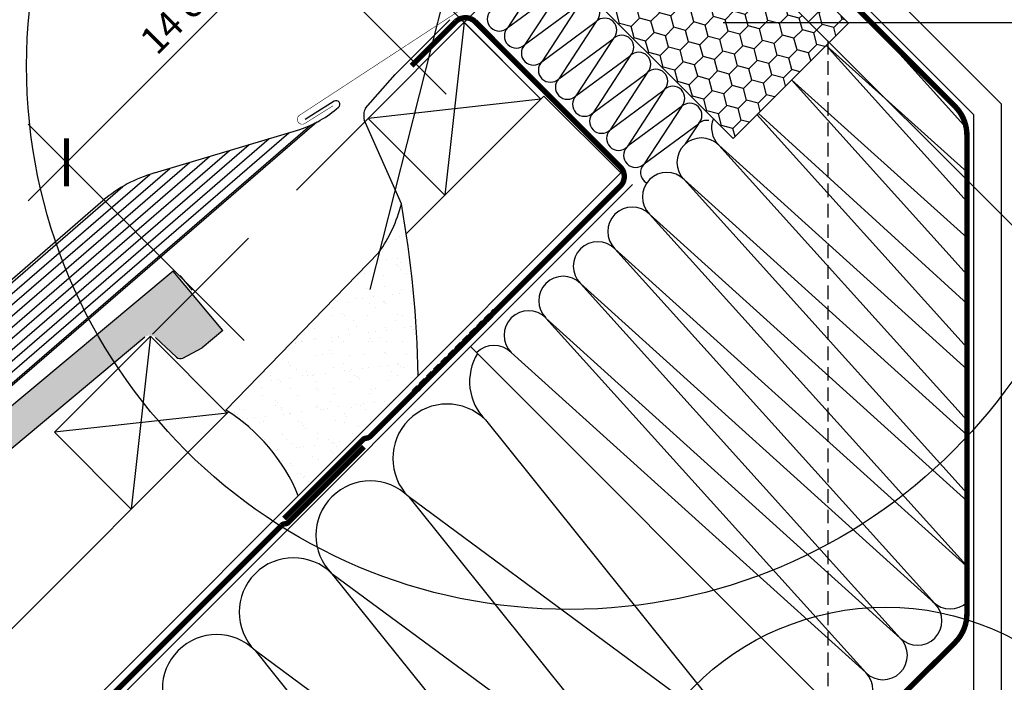
# Model space of a CAD drawing. Units: millimetres. Extents: x -2952 to 7109, y -2530 to 4806.
# Drawn here: x 468 to 830, y 53 to 297 of the extents above; entities that cross this region are included whole.
import ezdxf

# ---------------------------------------------------------------- set-up
doc = ezdxf.new("R2010")
doc.units = ezdxf.units.MM
doc.header["$LTSCALE"] = 20
doc.header["$MEASUREMENT"] = 0
doc.header["$PDMODE"] = 35
doc.header["$PDSIZE"] = -3
for name, pattern in [('AUSGEZOGEN', [0]), ('VERDECKT', [0.375, 0.25, -0.125]), ('VERDECKT2', [0.1875, 0.125, -0.0625])]:
    doc.linetypes.add(name, pattern=pattern)
doc.layers.get('0').update_dxf_attribs({"plot": 0})
for name, color, linetype in [('KOTY POPISY', 1, 'Continuous'), ('KOTY POPISY DETAILY 2', 1, 'Continuous'), ('KRYTINA', 8, 'AUSGEZOGEN'), ('LEMOVANI', 4, 'Continuous'), ('OSTENI', 2, 'Continuous'), ('SKLADBA STRECHY', 7, 'Continuous'), ('SRAFY STRECHY', 8, 'Continuous'), ('ZAPUSTENA MONTAZ', 5, 'Continuous'), ('ZATEPLOVACI SADA', 6, 'Continuous')]:
    doc.layers.add(name, color=color, linetype=linetype)
doc.layers.get('0').off()
doc.styles.add('Verdana', font='verdana.ttf')
doc.dimstyles.new('Standard_Detail_M_10', dxfattribs={"dimtxt": 20, "dimasz": 25, "dimexe": 30, "dimexo": 0, "dimgap": 8, "dimtad": 1, "dimdec": 0, "dimdsep": 46, "dimtxsty": 'Verdana', "dimblk": 'ARCHTICK', "dimcen": 5, "dimdle": 30, "dimclrd": 256, "dimclre": 256, "dimclrt": 256, "dimadec": 0, "dimazin": 0, "dimtfac": 1, "dimtdec": 0, "dimtix": 1, "dimtmove": 1, "dimatfit": 3, "dimldrblk": 'ARCHTICK', "dimfxl": 1, "dimtolj": 1, "dimtzin": 0, "dimlwd": -1, "dimarcsym": 0})
doc.dimstyles.new('Standard_Detail_M_5', dxfattribs={"dimtxt": 10, "dimasz": 12.5, "dimexe": 20, "dimexo": 0, "dimgap": 4, "dimtad": 1, "dimdec": 0, "dimdsep": 46, "dimtxsty": 'Verdana', "dimblk": 'ARCHTICK', "dimcen": 5, "dimdle": 20, "dimclrd": 256, "dimclre": 256, "dimclrt": 256, "dimadec": 0, "dimazin": 0, "dimtfac": 1, "dimtdec": 0, "dimtmove": 1, "dimatfit": 2, "dimldrblk": 'ARCHTICK', "dimfxl": 1, "dimtolj": 1, "dimtzin": 0, "dimlwd": -1, "dimarcsym": 0})

# ---------------------------------------------------------------- blocks, each defined once
blk = doc.blocks.new('_ArchTick')
at = {"color": 0, "linetype": 'ByBlock', "const_width": 0.15}
blk.add_lwpolyline([(-0.5, -0.5), (0.5, 0.5)], dxfattribs=at)
blk = doc.blocks.new('*D81')
at = {"layer": 'Defpoints', "color": 0, "transparency": 16777216}
for p in [(1055.64, 649.14), (1217.43, 487.34), (730.26, 323.77)]:
    blk.add_point(p, dxfattribs=at)
at = {"layer": 'KOTY POPISY', "lineweight": -2, "transparency": 16777216}
for p, q in [((1055.64, 649.14), (1238.64, 466.13)), ((730.26, 323.77), (913.26, 140.76))]:
    blk.add_line(p, q, dxfattribs=at)
at = {"layer": 'KOTY POPISY', "transparency": 16777216}
blk.add_line((870.84, 140.76), (1238.65, 508.56), dxfattribs=at)
at = {"layer": 'KOTY POPISY', "transparency": 16777216, "xscale": 25, "yscale": 25, "zscale": 25}
for p, rotation in [((1217.43, 487.34), 44.99909445107355), ((892.05, 161.97), 224.9990944510735)]:
    blk.add_blockref('_ArchTick', p, dxfattribs=dict(at, rotation=rotation))
at = {"layer": 'KOTY POPISY', "transparency": 16777216, "insert": (1040.98, 338.42), "char_height": 20, "attachment_point": 5, "rotation": 44.9991, "style": 'Verdana'}
blk.add_mtext('\\A1;GPL délka L', dxfattribs=at)
blk = doc.blocks.new('*D86')
at = {"layer": 'Defpoints', "color": 0, "transparency": 16777216}
for p in [(583.99, 343), (649.44, 277.53), (550.43, 178.55)]:
    blk.add_point(p, dxfattribs=at)
at = {"layer": 'KOTY POPISY DETAILY 2', "transparency": 16777216}
blk.add_line((470.83, 229.88), (598.13, 357.14), dxfattribs=at)
at = {"layer": 'KOTY POPISY DETAILY 2', "lineweight": -2, "transparency": 16777216}
for p, q in [((649.44, 277.53), (569.85, 357.15)), ((550.43, 178.55), (470.84, 258.17))]:
    blk.add_line(p, q, dxfattribs=at)
at = {"layer": 'KOTY POPISY DETAILY 2', "transparency": 16777216, "xscale": 12.5, "yscale": 12.5, "zscale": 12.5}
for p, rotation in [((583.99, 343), 44.99164672690041), ((484.98, 244.02), 224.9916467269004)]:
    blk.add_blockref('_ArchTick', p, dxfattribs=dict(at, rotation=rotation))
at = {"layer": 'KOTY POPISY DETAILY 2', "transparency": 16777216, "insert": (528.05, 299.95), "char_height": 10, "attachment_point": 5, "rotation": 44.9916, "style": 'Verdana'}
blk.add_mtext('\\A1;14 cm', dxfattribs=at)
blk = doc.blocks.new('*D87')
at = {"layer": 'Defpoints', "color": 0, "transparency": 16777216}
for p in [(647.5, 406.52), (723.19, 330.84), (659.66, 267.31)]:
    blk.add_point(p, dxfattribs=at)
at = {"layer": 'KOTY POPISY DETAILY 2', "transparency": 16777216}
blk.add_line((569.84, 328.85), (661.65, 420.66), dxfattribs=at)
at = {"layer": 'KOTY POPISY DETAILY 2', "lineweight": -2, "transparency": 16777216}
for p, q in [((723.19, 330.84), (633.36, 420.66)), ((659.66, 267.31), (569.84, 357.14))]:
    blk.add_line(p, q, dxfattribs=at)
at = {"layer": 'KOTY POPISY DETAILY 2', "transparency": 16777216, "xscale": 12.5, "yscale": 12.5, "zscale": 12.5}
for p, rotation in [((647.5, 406.52), 45.00002147192411), ((583.98, 342.99), 225.0000214719241)]:
    blk.add_blockref('_ArchTick', p, dxfattribs=dict(at, rotation=rotation))
at = {"layer": 'KOTY POPISY DETAILY 2', "transparency": 16777216, "insert": (609.24, 381.26), "char_height": 10, "attachment_point": 5, "rotation": 45, "style": 'Verdana'}
blk.add_mtext('\\A1;9 cm', dxfattribs=at)
blk = doc.blocks.new('Ziegel_laengs_oben')
at = {"layer": 'KRYTINA'}
h = blk.add_hatch(color=256, dxfattribs=at)
h.dxf.hatch_style = 1
h.paths.add_polyline_path([(-2.05, -0.4, -0.378865), (1.92, -0.51), (9.63, -7.74, 0.320101), (11.93, -8.05), (19.01, -4.32), (26.69, 2.09), (8.43, 23.97), (-297.84, -231.51), (-298.73, -232.5, 0.296739), (-302.01, -252.96), (-295.83, -266.95), (-283.06, -256.3, 0.198914), (-281.99, -254.27), (-280.68, -239.72, -0.387385), (-277.7, -236.99), (-264.69, -237.03, 0.362501), (-261.74, -234.56), (-261.12, -231.06, -0.363967), (-247.31, -219.52), (-242.41, -219.53, 0.313872), (-239.6, -217.57), (-230.46, -192.68, -0.131652), (-227.48, -188.45)])
for p, q in [((8.43, 23.97), (-297.84, -231.51)), ((26.69, 2.09), (8.43, 23.97)), ((26.69, 2.09), (19.01, -4.32)), ((-2.05, -0.4), (-227.48, -188.45)), ((9.63, -7.74), (1.92, -0.51)), ((11.93, -8.05), (19.01, -4.32)), ((-91.46, -14.43), (-316.79, -202.39)), ((-230.46, -192.68), (-239.6, -217.57)), ((-316.79, -202.39), (-317.96, -203.69)), ((-242.42, -219.53), (-247.29, -219.52)), ((-317.93, -240.46), (-322.3, -230.57)), ((-297.84, -231.51), (-298.73, -232.5)), ((-261.11, -231.05), (-261.74, -234.56)), ((-264.71, -237.03), (-277.68, -236.99)), ((-317.93, -240.46), (-295.83, -266.95)), ((-281.99, -254.27), (-280.68, -239.72)), ((-295.83, -266.95), (-302.03, -252.93)), ((-283.06, -256.3), (-295.83, -266.95))]:
    blk.add_line(p, q, dxfattribs=at)
for centre, radius, start, end in [((11, -6.28), 2, 226.835, 297.8348), ((-221.07, -196.13), 10, 129.8348, 159.8348), ((-299.43, -220.47), 25, 137.8356, 203.8348), ((-247.33, -233.52), 14, 89.8348, 169.8348), ((-242.41, -216.53), 3, 269.8348, 339.8348), ((-284.65, -245.25), 19, 137.8348, 203.8348), ((-264.7, -234.03), 3, 269.8348, 349.8348), ((-277.69, -239.99), 3, 89.8347, 174.8348), ((-284.98, -254), 3, 309.8348, 354.835)]:
    blk.add_arc(centre, radius, start, end, dxfattribs=at)
blk = doc.blocks.new('BDX_u_vertiefter_Einbau')
at = {"layer": 'ZATEPLOVACI SADA'}
h = blk.add_hatch(dxfattribs=at)
h.set_pattern_fill('HONEY', color=256, scale=35, angle=45)
h.set_pattern_definition([(45, (663.6986, -1031.794), (1.961259, 7.319518), [4.375, -8.75]), (165, (663.6986, -1031.794), (-7.319518, -1.961259), [4.375, -8.75]), (105, (663.6986, -1031.794), (-5.358259, 5.358259), [-8.75, 4.375])])
h.paths.add_polyline_path([(-59.87, -10.84), (7.07, -77.78), (49.5, -35.36), (41.93, -27.79), (34.86, -34.86), (-13.46, 13.46), (-21.92, 6.36), (-25.93, 10.37)])
blk.add_lwpolyline([(-59.87, -10.84), (7.07, -77.78), (49.5, -35.36), (41.93, -27.79), (34.86, -34.86), (-13.46, 13.46), (-21.92, 6.36), (-25.93, 10.37)], close=True, dxfattribs=at)
blk = doc.blocks.new('EDJ_u')
at = {"layer": 'LEMOVANI'}
h = blk.add_hatch(dxfattribs=at)
h.set_pattern_fill('ANSI31', color=256, scale=25, angle=175.8)
h.set_pattern_definition([(220.8, (-731.3015, -324.8085), (2.04194, -2.36561), [])])
h.paths.add_polyline_path([(-242.21, -115.88), (-321.86, -184.62), (-304.81, -209.06), (-229.92, -144.41, -0.038898)])
h.paths.add_polyline_path([(-146, -71.98, -0.042499), (-152.34, -74.68), (-205.8, -90.68, 0.110798), (-225.06, -101.08), (-242.21, -115.88, 0.038898), (-229.92, -144.41)])
for p, q in [((-139.62, -64.32), (-150.28, -71.01)), ((-146, -71.98), (-304.81, -209.06)), ((-205.8, -90.68), (-152.34, -74.68)), ((-321.86, -184.62), (-224.79, -100.84)), ((-304.81, -209.06), (-321.86, -184.62))]:
    blk.add_line(p, q, dxfattribs=at)
at = {"layer": 'LEMOVANI', "const_width": 0.2}
blk.add_lwpolyline([(-140.13, -66), (-150.47, -72.47, -1), (-152.38, -69.42), (-95.99, -32.56, -0.005061), (-95.65, -32.34), (-38.84, 3.16), (-28.5, 9.62, 0.482335), (-28.38, 10.71), (-47.3, 29.63), (-47.3, 29.63, -0.414214), (-47.3, 32.04), (-34.68, 40.21)], format="xyb", dxfattribs=at)
at = {"layer": 'LEMOVANI'}
for centre, radius, start, end in [((-138.92, -65.44), 1.33, 308.9605, 122.0939), ((-165.03, -36.14), 40.58, 288.2298, 311.6099), ((-192.26, -138.82), 50, 105.714, 130.5852)]:
    blk.add_arc(centre, radius, start, end, dxfattribs=at)

msp = doc.modelspace()

# ---------------------------------------------------------------- hatches: boundary and pattern name
at = {"layer": 'ZATEPLOVACI SADA'}
h = msp.add_hatch(dxfattribs=at)
h.set_pattern_fill('AR-SAND', color=256, scale=5)
h.set_pattern_definition([(37.5, (-22.936, -573.251), (-0.314967, 9.63412), [0, -7.6, 0, -8.5, 0, -8.125]), (7.5, (-22.936, -573.251), (8.84888, 14.11073), [0, -4.1, 0, -6.85, 0, -2.625]), (327.5, (-29.086, -573.251), (15.57071, 0.028295), [0, -2.5, 0, -9, 0, -11.75]), (317.5, (-29.086, -573.251), (15.03063, 4.38838), [0, -1.25, 0, -5.9, 0, -6.75])])
edge = h.paths.add_edge_path()
edge.add_arc((199.89, 156.81), 414.69, 1.2073, 9.992)
edge.add_arc((556.89, 241.85), 53.04, 324.3572, 345.7174, ccw=False)
edge.add_line((599.99, 210.94), (543.64, 152.89))
edge.add_arc((508.49, 96.05), 66.83, 22.2832, 58.2649, ccw=False)
edge.add_line((570.33, 121.39), (614.49, 165.55))

# ---------------------------------------------------------------- linework, layer by layer
at = {"layer": 'KOTY POPISY'}
msp.add_line((726.82, 295.55), (897, 295.55), dxfattribs=at)
at = {"layer": 'KOTY POPISY', "linetype": 'VERDECKT'}
msp.add_line((765.29, 288.74), (765.29, -56.98), dxfattribs=at)
at = {"layer": 'KOTY POPISY', "color": 7}
for centre, radius in [((670.27, 279.53), 200), ((786.62, -19.64), 100)]:
    msp.add_circle(centre, radius, dxfattribs=at)
at = {"layer": 'KOTY POPISY DETAILY 2'}
for p, q in [((545.1, 348.86), (624.77, 269.18)), ((596.8, 197.28), (631.57, 334.85))]:
    msp.add_line(p, q, dxfattribs=at)
at = {"layer": 'KRYTINA'}
msp.add_line((531.36, 196.98), (526.81, 202.43), dxfattribs=at)
at = {"layer": 'OSTENI'}
for p, q in [((772.16, 322.6), (829.11, 265.64)), ((819.11, 261.5), (762.01, 318.6)), ((829.11, 265.64), (829.11, -7.31)), ((819.11, -7.31), (819.11, 261.5))]:
    msp.add_line(p, q, dxfattribs=at)
at = {"layer": 'SKLADBA STRECHY'}
for p, q in [((660.79, 268.44), (610.08, 217.73)), ((693.32, 235.91), (-73.65, -531.06)), ((633.74, 176.33), (775.16, 34.91)), ((544.62, 152.27), (-138.71, -531.06))]:
    msp.add_line(p, q, dxfattribs=at)
at = {"layer": 'SKLADBA STRECHY', "color": 7, "linetype": 'AUSGEZOGEN'}
for q in [(660.79, 268.44), (-82.14, -531.06)]:
    msp.add_line((689.07, 240.16), q, dxfattribs=at)
at = {"layer": 'SKLADBA STRECHY', "color": 3, "linetype": 'VERDECKT2'}
for p, q in [((612.2, 160.05), (641.85, 189.71)), ((642.14, 189.85), (643.02, 189.96)), ((641.9, 187.17), (613.76, 159.02)), ((613.47, 158.88), (612.15, 158.71))]:
    msp.add_line(p, q, dxfattribs=at)
at = {"layer": 'SKLADBA STRECHY', "color": 3, "linetype": 'VERDECKT2', "const_width": 2}
for points in [[(769.21, 325.6), (761.68, 318.08), (768.22, 310.21, 0.026248), (776.44, 300.35), (812.12, 264.67, -0.198913), (816.51, 254.06), (816.51, 77.95, -0.199333), (812.1, 67.32), (786.96, 42.26, 0.414688), (786.95, 30.94), (799.07, 18.81)], [(612.07, 279.62), (628.33, 295.88, -0.397994), (635.43, 295.85), (688.89, 242.39, -0.414214), (688.89, 235.32), (596.73, 143.16, -0.165538), (595.57, 142.59), (595.26, 142.55, 0.165538), (594.1, 141.98), (565.07, 112.95)], [(594.51, 139.41), (566.73, 111.62, -0.165538), (565.57, 111.06), (565.27, 111.02, 0.165538), (564.11, 110.45), (-80.03, -533.7)]]:
    msp.add_lwpolyline(points, format="xyb", dxfattribs=at)
at = {"layer": 'SKLADBA STRECHY'}
for points in [[(596.02, 260.24), (631.38, 295.6), (659.66, 267.31), (624.31, 231.96)], [(480.5, 144.72), (515.86, 180.08), (544.14, 151.79), (508.79, 116.44)]]:
    msp.add_lwpolyline(points, close=True, dxfattribs=at)
at = {"layer": 'SKLADBA STRECHY', "color": 3, "linetype": 'VERDECKT2'}
for centre, start, end in [((642.21, 189.35), 97.4025, 135), ((642.95, 190.46), 277.4025, 315), ((612.22, 158.21), 97.4025, 135), ((613.41, 159.38), 277.4025, 315)]:
    msp.add_arc(centre, 0.5, start, end, dxfattribs=at)
at = {"layer": 'SRAFY STRECHY'}
for p, q in [((661.2, 314.65), (647.49, 293.65)), ((647.49, 293.65), (667.47, 308.38)), ((667.47, 308.38), (653.76, 287.38)), ((653.42, 302.74), (647.49, 293.65)), ((653.76, 287.38), (673.74, 302.11)), ((673.74, 302.11), (660.03, 281.11)), ((631.38, 295.6), (624.31, 231.96)), ((660.03, 281.11), (680.01, 295.84)), ((680.01, 295.84), (666.3, 274.84)), ((816.48, 256.5), (783.92, 292.58)), ((666.3, 274.84), (686.28, 289.57)), ((686.28, 289.57), (672.57, 268.57)), ((816.63, 229.51), (764.65, 287.11)), ((764.65, 287.11), (816.63, 240.47)), ((672.57, 268.57), (692.55, 283.3)), ((692.55, 283.3), (678.84, 262.3)), ((816.48, 256.5), (790.83, 284.92)), ((678.84, 262.3), (698.82, 277.03)), ((698.82, 277.03), (685.11, 256.03)), ((816.63, 202.67), (751.92, 274.38)), ((751.92, 274.38), (816.63, 216.26)), ((685.11, 256.03), (705.09, 270.76)), ((705.09, 270.76), (691.38, 249.77)), ((659.66, 267.31), (596.02, 260.24)), ((691.84, 250.23), (711.82, 264.96)), ((711.36, 264.49), (697.65, 243.5)), ((816.63, 175.84), (739.19, 261.65)), ((739.7, 262.16), (816.63, 192.04)), ((697.65, 243.5), (717.63, 258.22)), ((717.63, 258.22), (712.82, 250.85)), ((816.63, 149.01), (725.11, 250.42)), ((725.11, 250.42), (816.63, 167.83)), ((816.63, 122.18), (712.38, 237.69)), ((712.38, 237.69), (816.63, 143.61)), ((817.43, 94.47), (699.66, 224.97)), ((699.66, 224.97), (816.63, 119.4)), ((804.7, 81.74), (686.93, 212.24)), ((686.93, 212.24), (817.43, 94.47)), ((791.97, 69.01), (674.2, 199.51)), ((674.2, 199.51), (804.7, 81.74)), ((779.24, 56.28), (661.47, 186.78)), ((661.47, 186.78), (791.97, 69.01)), ((515.86, 180.08), (508.79, 116.44)), ((648.74, 174.05), (779.24, 56.28)), ((544.14, 151.79), (480.5, 144.72)), ((639.25, 149.26), (736.16, 28.64)), ((610.97, 120.97), (707.88, 0.35)), ((736.16, 28.64), (610.97, 120.97)), ((582.68, 92.69), (679.59, -27.93)), ((707.88, 0.35), (582.68, 92.69)), ((554.4, 64.4), (651.31, -56.22)), ((679.59, -27.93), (554.4, 64.4))]:
    msp.add_line(p, q, dxfattribs=at)
for centre, radius, start, end in [((676.88, 298.98), 4.43, 315, 135), ((644.35, 296.79), 4.43, 135, 315), ((683.15, 292.71), 4.43, 315, 135), ((650.62, 290.52), 4.43, 135, 315), ((650.62, 290.52), 4.43, 135, 315), ((689.42, 286.44), 4.43, 315, 135), ((656.89, 284.25), 4.43, 135, 315), ((695.69, 280.17), 4.43, 315, 135), ((663.16, 277.98), 4.43, 135, 315), ((701.96, 273.9), 4.43, 315, 135), ((669.43, 271.71), 4.43, 135, 315), ((708.23, 267.63), 4.43, 315, 135), ((675.7, 265.44), 4.43, 135, 315), ((714.5, 261.36), 4.43, 315, 135), ((681.97, 259.17), 4.43, 135, 315), ((720.76, 255.09), 4.43, 81.3258, 135), ((731.48, 256.79), 9, 157.8662, 225), ((688.24, 252.9), 4.43, 135, 315), ((718.75, 244.06), 9, 45, 225), ((694.51, 246.63), 4.43, 135, 315), ((700.78, 240.36), 4.43, 135, 239.2435), ((706.02, 231.33), 9, 45, 225), ((693.29, 218.6), 9, 45, 225), ((680.56, 205.87), 9, 45, 225), ((667.84, 193.15), 9, 45, 225), ((655.11, 180.42), 9, 45, 225), ((642.38, 167.69), 9, 45, 135), ((653.4, 163.4), 20, 148.7499, 225), ((625.11, 135.11), 20, 45, 225), ((596.83, 106.83), 20, 45, 225), ((568.54, 78.55), 20, 45, 225), ((822.42, 102.06), 9, 225, 229.9371), ((798.34, 75.37), 9, 225, 45), ((810.38, 88.72), 9, 225, 313.9927), ((540.26, 50.26), 20, 45, 225), ((785.61, 62.65), 9, 225, 45), ((772.88, 49.92), 9, 225, 45)]:
    msp.add_arc(centre, radius, start, end, dxfattribs=at)
at = {"layer": 'ZAPUSTENA MONTAZ', "linetype": 'VERDECKT', "ltscale": 10}
msp.add_line((516.6, 180.82), (687.31, 351.53), dxfattribs=at)
at = {"layer": 'ZATEPLOVACI SADA'}
for p, q in [((608.63, 279.08), (626.11, 296.55)), ((595.01, 263.96), (605.96, 276.41)), ((605.96, 276.41), (608.63, 279.08)), ((608.29, 228.76), (594.61, 259.66)), ((543.64, 152.89), (599.99, 210.94)), ((614.49, 165.55), (570.33, 121.39))]:
    msp.add_line(p, q, dxfattribs=at)
for centre, radius, start, end in [((600.49, 261.28), 6.09, 153.9601, 195.4605), ((556.89, 241.85), 53.04, 324.3572, 345.7174), ((199.89, 156.81), 414.69, 1.2073, 9.992), ((508.49, 96.05), 66.83, 22.2832, 58.2649)]:
    msp.add_arc(centre, radius, start, end, dxfattribs=at)

# ---------------------------------------------------------------- block references
at = {"layer": 'KRYTINA'}
msp.add_blockref('Ziegel_laengs_oben', (515.86, 180.08), dxfattribs=at)
at = {"layer": 'LEMOVANI'}
msp.add_blockref('EDJ_u', (723.19, 330.84), dxfattribs=at)
at = {"layer": 'ZATEPLOVACI SADA'}
msp.add_blockref('BDX_u_vertiefter_Einbau', (723.36, 330.67), dxfattribs=at)

# ---------------------------------------------------------------- dimensions: what is measured, and where the dimension line sits
at = {"layer": 'KOTY POPISY'}
dim = msp.add_aligned_dim(p1=(730.26, 323.77), p2=(1055.64, 649.14), distance=-228.81, text='GPL délka L', dimstyle='Standard_Detail_M_10', dxfattribs=at)
dim.commit()
dim.dimension.update_dxf_attribs({"geometry": '*D81', "text_midpoint": (1040.98, 338.42)})
at = {"layer": 'KOTY POPISY DETAILY 2'}
for p1, p2, distance, text, picture, middle in [((659.66, 267.31), (723.19, 330.84), 107.03, '9 cm', '*D87', (609.24, 381.26)), ((550.43, 178.55), (649.44, 277.53), 92.57, '14 cm', '*D86', (528.05, 299.95))]:
    dim = msp.add_aligned_dim(p1=p1, p2=p2, distance=distance, text=text, dimstyle='Standard_Detail_M_5', dxfattribs=at)
    dim.commit()
    dim.dimension.update_dxf_attribs({"geometry": picture, "text_midpoint": middle})

doc.saveas('drawing.dxf')
